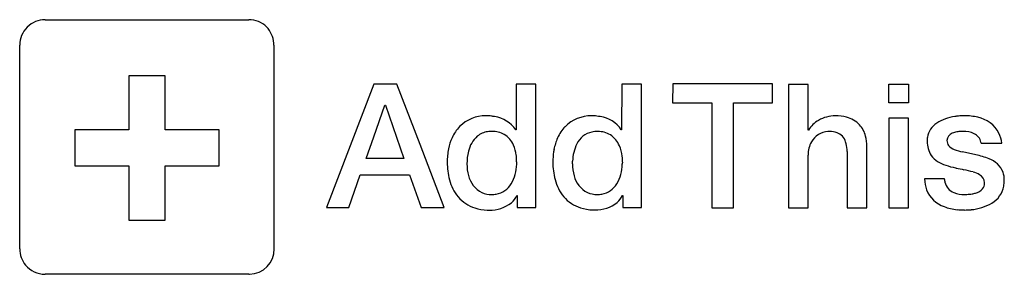
# Model space of a CAD drawing. Extents: x 0.2 to 29.2, y -0.2 to 7.3.
import ezdxf

# ---------------------------------------------------------------- set-up
doc = ezdxf.new("R2010")
doc.units = 0
doc.layers.add('DEFAULT_255_2_778', color=255, linetype='CONTINUOUS')

msp = doc.modelspace()

# ---------------------------------------------------------------- linework, layer by layer
at = {"layer": 'DEFAULT_255_2_778'}
for p, q in [((0.909, 7.299), (0.909, 7.299)), ((0.909, 7.299), (6.918, 7.299)), ((0.158, 0.539), (0.158, 6.548)), ((7.658, 6.548), (7.658, 0.538)), ((4.446, 5.647), (3.382, 5.647)), ((3.382, 5.647), (3.382, 4.05)), ((4.446, 4.05), (4.446, 5.647)), ((10.605, 5.4), (9.208, 1.758)), ((11.284, 5.4), (10.605, 5.4)), ((11.97, 3.618), (11.284, 5.4)), ((15.39, 5.397), (14.804, 5.397)), ((14.804, 5.397), (14.804, 4.048)), ((15.39, 1.754), (15.39, 5.397)), ((17.921, 5.397), (17.92, 4.05)), ((18.507, 5.397), (17.921, 5.397)), ((18.507, 1.759), (18.507, 5.397)), ((19.427, 5.404), (19.425, 4.849)), ((22.372, 5.404), (19.427, 5.404)), ((22.372, 4.849), (22.372, 5.404)), ((23.422, 5.392), (22.84, 5.392)), ((22.84, 5.392), (22.84, 1.75)), ((23.422, 4.043), (23.422, 5.392)), ((25.802, 5.399), (26.388, 5.399)), ((25.802, 4.844), (25.802, 5.399)), ((26.388, 5.399), (26.388, 4.844)), ((10.607, 3.847), (10.932, 4.773)), ((10.932, 4.773), (10.947, 4.773)), ((10.947, 4.773), (11.493, 3.207)), ((19.425, 4.849), (20.581, 4.849)), ((20.581, 4.849), (20.581, 1.753)), ((21.217, 1.753), (21.217, 4.849)), ((21.217, 4.849), (22.372, 4.849)), ((26.388, 4.844), (25.802, 4.844)), ((26.388, 4.394), (25.802, 4.394)), ((25.802, 4.394), (25.802, 3.172)), ((26.388, 1.748), (26.388, 4.394)), ((3.382, 4.05), (1.785, 4.05)), ((1.785, 4.05), (1.785, 2.985)), ((6.044, 4.05), (4.446, 4.05)), ((6.044, 2.988), (6.044, 4.05)), ((10.381, 3.204), (10.607, 3.847)), ((14.804, 4.05), (14.794, 4.05)), ((14.804, 4.048), (14.804, 4.05)), ((17.92, 4.05), (17.91, 4.05)), ((23.433, 4.043), (23.422, 4.043)), ((12.687, 1.758), (11.97, 3.618)), ((25.158, 1.75), (25.158, 3.561)), ((28.531, 3.653), (29.137, 3.653)), ((10.384, 3.207), (10.381, 3.204)), ((11.493, 3.207), (10.384, 3.207)), ((23.422, 1.75), (23.422, 3.306)), ((24.576, 3.408), (24.576, 1.75)), ((28.375, 3.311), (27.977, 3.397)), ((1.785, 2.985), (3.382, 2.985)), ((3.382, 2.985), (3.382, 1.388)), ((4.446, 1.388), (4.446, 2.988)), ((4.446, 2.988), (6.044, 2.988)), ((15.893, 3.174), (15.89, 3.095)), ((16.47, 3.045), (16.472, 3.125)), ((25.802, 3.172), (25.802, 1.748)), ((9.866, 1.758), (10.208, 2.722)), ((10.208, 2.722), (11.661, 2.722)), ((11.661, 2.722), (12.003, 1.758)), ((27.442, 2.603), (26.86, 2.603)), ((14.829, 2.111), (14.839, 2.111)), ((14.839, 2.111), (14.839, 1.754)), ((17.946, 2.116), (17.956, 2.116)), ((17.956, 2.116), (17.956, 1.759)), ((9.208, 1.758), (9.866, 1.758)), ((12.003, 1.758), (12.687, 1.758)), ((14.839, 1.754), (15.39, 1.754)), ((17.956, 1.759), (18.507, 1.759)), ((20.581, 1.753), (21.217, 1.753)), ((22.84, 1.75), (23.422, 1.75)), ((24.576, 1.75), (25.158, 1.75)), ((25.802, 1.748), (26.388, 1.748)), ((3.382, 1.388), (4.446, 1.388)), ((7.658, 0.538), (7.67, 0.538)), ((6.918, -0.213), (0.909, -0.213))]:
    msp.add_line(p, q, dxfattribs=at)
for centre, radius, start, end in [((0.909, 6.548), 0.751, 89.9964, 134.9932), ((6.925, 6.567), 0.732, 45.1824, 90.4751), ((0.909, 6.548), 0.752, 134.9799, 179.9704), ((6.909, 6.56), 0.748, 3.6584, 44.723), ((6.832, 6.548), 0.825, 359.9892, 4.1348), ((13.903, 3.392), 1.072, 89.2914, 135.3898), ((13.916, 3.103), 1.361, 83.2829, 89.9966), ((13.921, 3.142), 1.321, 79.0578, 83.2876), ((14.039, 3.536), 0.913, 34.2909, 81.6802), ((17.019, 3.386), 1.077, 89.2994, 135.3288), ((17.032, 3.105), 1.359, 83.23, 89.9961), ((17.037, 3.143), 1.32, 79.1374, 83.2339), ((17.155, 3.535), 0.914, 34.3155, 81.7661), ((24.222, 3.477), 0.984, 89.9408, 119.9858), ((24.24, 3.183), 1.278, 75.5957, 90.5601), ((24.371, 3.656), 0.787, 43.5286, 76.2408), ((27.908, 3.182), 1.271, 97.2112, 122.9305), ((28.028, 2.607), 1.857, 95.2531, 98.6469), ((28.036, 2.529), 1.936, 90.0084, 95.2612), ((28.047, 2.823), 1.641, 76.575, 90.3968), ((28.257, 3.539), 0.897, 27.7289, 78.9975), ((13.971, 3.341), 1.157, 135.9973, 155.8334), ((17.081, 3.343), 1.152, 135.9612, 156.0343), ((24.139, 3.607), 0.83, 119.4834, 148.2969), ((24.362, 3.675), 0.781, 14.1837, 42.081), ((27.563, 3.723), 0.629, 123.3173, 170.1976), ((14.271, 3.204), 1.487, 155.7414, 168.7924), ((14.208, 3.241), 0.827, 131.4568, 167.641), ((14.056, 3.373), 0.628, 98.3137, 129.0443), ((14.092, 3.181), 0.823, 89.8376, 98.871), ((14.107, 3.299), 0.706, 60.4375, 91.0555), ((14.106, 3.332), 0.677, 23.1643, 58.9308), ((17.385, 3.206), 1.485, 155.9762, 169.7551), ((17.175, 3.356), 0.643, 102.2659, 154.2847), ((17.208, 3.192), 0.81, 89.7041, 102.0817), ((17.225, 3.308), 0.693, 58.3116, 91.0214), ((17.201, 3.305), 0.709, 22.9257, 56.8304), ((24.041, 3.402), 0.597, 93.2907, 150.6861), ((24.057, 3.294), 0.706, 89.9806, 94.0522), ((24.07, 3.359), 0.641, 71.1992, 91.2073), ((24.136, 3.582), 0.408, 15.8, 69.8548), ((23.953, 3.564), 1.205, 359.8604, 14.5335), ((27.656, 3.711), 0.723, 170.5121, 180.1498), ((27.749, 3.729), 0.23, 108.3945, 178.7017), ((27.917, 3.389), 0.609, 100.4073, 113.3052), ((27.988, 3.033), 0.972, 92.754, 100.7434), ((27.995, 2.949), 1.056, 90.0212, 92.9154), ((28.02, 3.285), 0.72, 64.84, 91.9747), ((28.156, 3.6), 0.377, 13.4498, 63.2321), ((28.201, 3.548), 0.942, 6.3743, 25.6486), ((14.773, 3.095), 2, 168.5211, 179.9982), ((13.763, 3.174), 1.055, 7.0027, 23.7564), ((17.713, 3.091), 1.242, 154.0602, 178.4653), ((16.849, 3.144), 1.096, 6.6803, 23.5018), ((24.197, 3.316), 0.775, 150.8106, 180.7537), ((23.65, 3.409), 0.924, 4.0597, 17.9459), ((27.295, 3.709), 0.362, 179.9361, 180.0213), ((27.72, 3.709), 0.786, 180.0017, 211.6866), ((27.747, 3.73), 0.229, 178.9519, 218.9656), ((27.884, 3.866), 0.421, 221.5709, 249.3301), ((28.039, 3.562), 0.5, 10.5202, 14.638), ((14.852, 3.054), 1.497, 165.9124, 180.3148), ((13.473, 3.124), 1.349, 6.1046, 7.5949), ((13.394, 3.158), 1.425, 359.3431, 4.4182), ((17.847, 3.118), 1.955, 169.6078, 178.3578), ((16.439, 3.084), 1.511, 359.8699, 7.1151), ((23.099, 3.35), 1.478, 2.2653, 4.8259), ((27.713, 3.82), 0.845, 218.3461, 254.2339), ((28.303, 4.877), 1.515, 248.0201, 257.577), ((27.872, 0.978), 2.387, 68.1168, 78.0331), ((14.825, 3.095), 2.052, 180, 180.1239), ((14.723, 3.076), 1.95, 179.5735, 194.7832), ((14.618, 3.04), 1.263, 179.7411, 195.6412), ((13.677, 3.043), 1.146, 329.2789, 359.5629), ((4.605, 3.147), 10.214, 359.7849, 359.9685), ((25.085, 3.07), 10.266, 179.7857, 179.9697), ((13.388, 3.076), 1.436, 358.3353, 0.0011), ((17.84, 3.081), 1.95, 179.5735, 194.7832), ((17.724, 3.04), 1.254, 179.7466, 195.8625), ((16.796, 3.042), 1.144, 329.0881, 359.649), ((17.961, 3.041), 0.0262, 155.7384, 181.6864), ((17.807, 3.125), 0.149, 330.5269, 342.744), ((16.505, 3.075), 1.435, 358.3803, 358.8165), ((28.417, 5.811), 2.956, 251.5871, 257.3697), ((28.803, 7.276), 4.47, 256.6491, 256.9279), ((30.612, 15.357), 12.75, 257.2242, 258.2713), ((28.54, 2.547), 0.683, 22.0057, 71.0483), ((14.127, 2.868), 0.745, 193.1014, 243.6985), ((17.245, 2.87), 0.748, 193.4101, 243.2348), ((27.374, -0.35), 3.287, 73.7777, 78.6761), ((28.067, 2.012), 0.825, 59.9481, 74.139), ((28.358, 2.489), 0.267, 359.7918, 62.7082), ((28.506, 2.575), 0.706, 359.2367, 18.8715), ((14.103, 2.903), 1.307, 194.4061, 219.5127), ((14.107, 2.794), 0.649, 280.1714, 328.818), ((17.22, 2.908), 1.307, 194.4061, 219.5127), ((17.224, 2.793), 0.649, 280.2654, 328.5148), ((27.828, 2.609), 0.968, 180.3643, 200.0423), ((28.057, 2.656), 0.618, 184.9683, 194.0884), ((27.882, 2.604), 0.435, 193.0939, 248.3283), ((28.373, 2.465), 0.253, 321.5194, 1.3305), ((28.287, 2.471), 0.338, 0.0178, 2.8921), ((28.471, 2.527), 0.74, 300.2019, 348.9804), ((28.369, 2.539), 0.841, 349.4958, 0.1798), ((28.28, 2.566), 0.931, 358.5394, 359.9939), ((13.905, 2.758), 1.061, 220.2685, 252.7166), ((14.075, 2.841), 0.699, 246.531, 270.7269), ((14.086, 2.915), 0.772, 269.8294, 280.1043), ((14.204, 2.428), 0.701, 311.2132, 333.1096), ((17.021, 2.763), 1.061, 220.2685, 252.7166), ((17.19, 2.837), 0.694, 246.0388, 270.7312), ((17.202, 2.92), 0.777, 269.8226, 280.2365), ((17.319, 2.435), 0.703, 311.6445, 333.038), ((27.711, 2.588), 0.851, 201.4307, 251.003), ((28.019, 2.957), 0.814, 248.4901, 271.3476), ((28.039, 3.722), 1.578, 269.9873, 272.4392), ((28.055, 3.425), 1.28, 272.2675, 279.2444), ((28.121, 3.018), 0.869, 279.2998, 286.2196), ((28.267, 2.581), 0.408, 283.635, 318.026), ((13.993, 3.041), 1.358, 252.683, 268.3586), ((14.045, 2.669), 0.987, 268.0811, 308.9003), ((17.11, 3.046), 1.358, 252.683, 268.3586), ((17.163, 2.672), 0.984, 268.0553, 309.2998), ((27.957, 3.171), 1.483, 249.3473, 264.8543), ((28.113, 3.134), 1.444, 274.7344, 300.347), ((14.014, 3.334), 1.651, 267.9481, 269.9546), ((17.131, 3.339), 1.651, 267.9481, 269.9546), ((28.021, 3.702), 2.017, 264.3996, 270.0828), ((28.024, 3.881), 2.196, 270.0001, 270.2241), ((28.033, 3.625), 1.941, 269.9912, 275.9044), ((0.903, 0.534), 0.745, 179.6592, 219.6512), ((6.919, 0.539), 0.751, 271.4729, 359.9833), ((0.91, 0.546), 0.758, 219.952, 269.8954), ((6.918, 0.553), 0.766, 269.9991, 271.45)]:
    msp.add_arc(centre, radius, start, end, dxfattribs=at)

doc.saveas('drawing.dxf')
